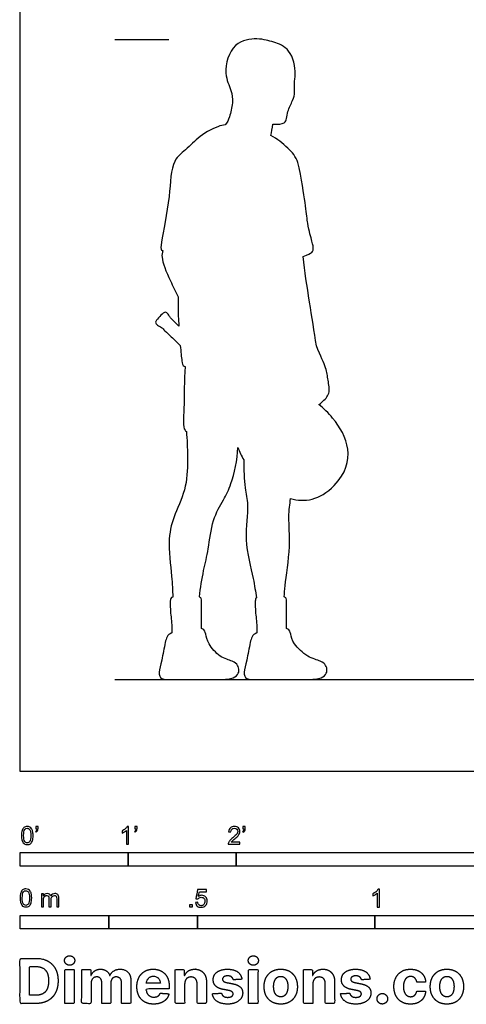
# Model space of a CAD drawing. Units: metres. Extents: x 0 to 5.22, y -0.66 to 4.72.
# Drawn here: x 0 to 1.26, y -0.66 to 2.12 of the extents above; entities that cross this region are included whole.
import ezdxf

# ---------------------------------------------------------------- set-up
doc = ezdxf.new("R2010")
doc.units = ezdxf.units.M
for name, color, linetype, true_color in [('2D$AG-DIAGRAM', 7, 'Continuous', 0xfecc66), ('2D$AG-GUIDES', 7, 'Continuous', 0xcccccc), ('2D$AG-OUTLINE', 7, 'Continuous', 0x8000ff), ('2D$N-SYMB', 7, 'Continuous', 0x800040), ('2D$X-DIMENSIONS.COM', 7, 'Continuous', 0x800080), ('2D$X-VPRT', 6, 'Continuous', 0xff00ff)]:
    doc.layers.add(name, color=color, linetype=linetype, true_color=true_color)

msp = doc.modelspace()

# ---------------------------------------------------------------- linework, layer by layer
at = {"layer": '2D$AG-DIAGRAM'}
msp.add_lwpolyline([(0.2671, 0.2585), (4.9523, 0.2585)], dxfattribs=at)
at = {"layer": '2D$AG-GUIDES'}
msp.add_lwpolyline([(0.2671, 2.0619), (0.4195, 2.0619)], dxfattribs=at)
at = {"layer": '2D$AG-OUTLINE'}
msp.add_open_spline([(0.5779, 1.821), (0.5846, 1.8278), (0.5904, 1.8422), (0.6011, 1.884), (0.5961, 1.9198), (0.5717, 1.9657), (0.5959, 2.057), (0.6664, 2.0657), (0.6934, 2.0599), (0.7164, 2.0541), (0.766, 2.0362), (0.7794, 1.9648), (0.7714, 1.9394), (0.7758, 1.9123), (0.7691, 1.8899), (0.7535, 1.8599), (0.7523, 1.8397), (0.7467, 1.8235), (0.7251, 1.8221), (0.7134, 1.8231), (0.7122, 1.8233), (0.711, 1.8119), (0.7091, 1.8011), (0.707, 1.791), (0.7246, 1.782), (0.756, 1.7567), (0.78, 1.7288), (0.7858, 1.7055), (0.7868, 1.7003), (0.8059, 1.5989), (0.8091, 1.5358), (0.8252, 1.4895), (0.8273, 1.4691), (0.8252, 1.4602), (0.7981, 1.4503), (0.8023, 1.4063), (0.8137, 1.3409), (0.8293, 1.2367), (0.8352, 1.1988), (0.8478, 1.1686), (0.8634, 1.1368), (0.8676, 1.103), (0.8758, 1.063), (0.8566, 1.0452), (0.8451, 1.0352), (0.8423, 1.0331), (0.856, 1.0223), (0.9138, 0.9667), (0.9517, 0.874), (0.8855, 0.8055), (0.8447, 0.7633), (0.8014, 0.7574), (0.7623, 0.7683), (0.7606, 0.7527), (0.755, 0.7142), (0.7643, 0.6356), (0.7458, 0.5243), (0.7453, 0.5022), (0.7446, 0.4914), (0.7459, 0.4911), (0.7494, 0.4896), (0.7526, 0.4864), (0.7507, 0.4417), (0.7514, 0.4026), (0.7526, 0.4022), (0.7587, 0.3994), (0.7638, 0.3886), (0.7671, 0.3613), (0.8119, 0.3194), (0.8505, 0.311), (0.8627, 0.2993), (0.8669, 0.2836), (0.8608, 0.2686), (0.8383, 0.2585), (0.7732, 0.2585), (0.6665, 0.2585), (0.6354, 0.2585), (0.6295, 0.277), (0.6386, 0.3096), (0.6486, 0.3637), (0.6542, 0.3851), (0.6672, 0.3899), (0.6673, 0.3937), (0.6679, 0.4133), (0.6632, 0.4471), (0.6624, 0.4796), (0.6639, 0.4874), (0.6663, 0.4892), (0.6633, 0.5073), (0.6588, 0.5446), (0.6287, 0.652), (0.6464, 0.7498), (0.6321, 0.7977), (0.6306, 0.8512), (0.6308, 0.8774), (0.624, 0.889), (0.6183, 0.9008), (0.6136, 0.9124), (0.6129, 0.8779), (0.5976, 0.8095), (0.5739, 0.7657), (0.54, 0.7077), (0.5323, 0.6263), (0.5164, 0.5664), (0.5088, 0.5161), (0.5055, 0.4913), (0.5065, 0.491), (0.5099, 0.4895), (0.5129, 0.4864), (0.5111, 0.4417), (0.5118, 0.4026), (0.513, 0.4022), (0.5191, 0.3994), (0.5242, 0.3886), (0.5275, 0.3613), (0.5637, 0.3194), (0.6023, 0.311), (0.6145, 0.2993), (0.6187, 0.2836), (0.6126, 0.2686), (0.5901, 0.2585), (0.5335, 0.2585), (0.4269, 0.2585), (0.3957, 0.2585), (0.3899, 0.277), (0.399, 0.3096), (0.409, 0.3637), (0.4146, 0.3851), (0.4276, 0.3899), (0.4277, 0.3937), (0.4283, 0.4133), (0.4236, 0.4471), (0.4227, 0.4832), (0.4249, 0.4898), (0.4311, 0.4908), (0.4297, 0.5105), (0.4283, 0.549), (0.4145, 0.6563), (0.4355, 0.7248), (0.472, 0.8023), (0.4723, 0.8867), (0.4711, 0.9342), (0.4688, 0.9578), (0.4673, 0.9585), (0.4579, 0.9657), (0.4641, 1.0304), (0.4622, 1.101), (0.4656, 1.1401), (0.4646, 1.1405), (0.4584, 1.1435), (0.4562, 1.1515), (0.4532, 1.182), (0.4516, 1.2001), (0.4411, 1.2102), (0.4074, 1.2423), (0.3977, 1.2517), (0.3903, 1.2556), (0.3846, 1.2587), (0.3792, 1.2663), (0.3891, 1.2766), (0.3936, 1.2812), (0.398, 1.2858), (0.408, 1.2961), (0.4157, 1.2909), (0.4191, 1.2854), (0.4232, 1.2781), (0.4311, 1.2705), (0.4476, 1.2543), (0.447, 1.2642), (0.4449, 1.302), (0.4456, 1.3185), (0.4461, 1.337), (0.4383, 1.3516), (0.4173, 1.3932), (0.3965, 1.4464), (0.4009, 1.4609), (0.4021, 1.4672), (0.4009, 1.4672), (0.3959, 1.4686), (0.3985, 1.4979), (0.4248, 1.619), (0.4244, 1.7212), (0.4737, 1.7542), (0.5092, 1.7952), (0.5613, 1.819), (0.5754, 1.821), (0.5779, 1.821)], degree=3, knots=[-6.526819, -6.526819, -6.526819, -6.526819, -6.218779, -5.861741, -5.52017, -5.112145, -4.590724, -4.138548, -3.84206, -3.568066, -3.169301, -2.701471, -2.402252, -2.115391, -1.836406, -1.504665, -1.246588, -1.032682, -0.723326, -0.687499, -0.687499, -0.687499, -0.454093, -0.454093, -0.454093, -0.013448, 0.391837, 0.497714, 0.497714, 0.497714, 0.722916, 0.948119, 1.173321, 1.398524, 1.398524, 1.398524, 2.043271, 2.557306, 2.557306, 2.557306, 2.970653, 3.311849, 3.65934, 3.983178, 4.082287, 4.082287, 4.082287, 4.187751, 4.548089, 4.548089, 4.548089, 4.77042, 4.77042, 4.77042, 5.181559, 5.706384, 6.308248, 6.635254, 6.635254, 6.635254, 6.675437, 6.784184, 6.892932, 6.892932, 6.892932, 6.918305, 7.027052, 7.1358, 7.244547, 7.353295, 7.462043, 7.57079, 7.679538, 7.788286, 7.897033, 8.005781, 8.114528, 8.223276, 8.332024, 8.440771, 8.53136, 8.53136, 8.53136, 8.55806, 8.666808, 8.775555, 8.848312, 8.848312, 8.848312, 9.274523, 9.879247, 10.444209, 10.846914, 11.355017, 11.355017, 11.355017, 11.442939, 11.442939, 11.442939, 12.026301, 12.433364, 12.894243, 13.409805, 13.865532, 14.362709, 14.362709, 14.362709, 14.397318, 14.506065, 14.614813, 14.614813, 14.614813, 14.640186, 14.748933, 14.857681, 14.966428, 15.075176, 15.183924, 15.292671, 15.401419, 15.510167, 15.618914, 15.727662, 15.836409, 15.945157, 16.053905, 16.162652, 16.253241, 16.253241, 16.253241, 16.279941, 16.388689, 16.497436, 16.602502, 16.602502, 16.602502, 17.043716, 17.629999, 18.119471, 18.642926, 19.166943, 19.650318, 19.650318, 19.650318, 19.721027, 20.171096, 20.793403, 20.793403, 20.793403, 20.833876, 21.066362, 21.322284, 21.322284, 21.322284, 21.364995, 21.462916, 21.560837, 21.658759, 21.75668, 21.854601, 21.854601, 21.854601, 21.952523, 22.050444, 22.148366, 22.246287, 22.342387, 22.342387, 22.342387, 22.482043, 22.908978, 22.908978, 22.908978, 23.181393, 23.663887, 23.914811, 23.914811, 23.914811, 23.980719, 24.253916, 24.907628, 25.48315, 25.893185, 26.325538, 26.77379, 26.887711, 26.887711, 26.887711, 26.887711], dxfattribs=at)
at = {"layer": '2D$N-SYMB'}
for points in [[(0, -0.2667), (0, -0.2286), (0.3048, -0.2286), (0.3048, -0.2667)], [(0.3048, -0.2667), (0.3048, -0.2286), (0.6096, -0.2286), (0.6096, -0.2667)], [(0.6096, -0.2667), (0.6096, -0.2286), (1.524, -0.2286), (1.524, -0.2667)], [(0.4786, -0.3823), (0.4786, -0.3754), (0.4855, -0.3754), (0.4855, -0.3823)], [(0, -0.4436), (0, -0.4055), (0.25, -0.4055), (0.25, -0.4436)], [(0.25, -0.4436), (0.25, -0.4055), (0.5, -0.4055), (0.5, -0.4436)], [(0.5, -0.4436), (0.5, -0.4055), (1, -0.4055), (1, -0.4436)], [(1, -0.4436), (1, -0.4055), (2, -0.4055), (2, -0.4436)]]:
    msp.add_lwpolyline(points, close=True, dxfattribs=at)
for points, knots in [([(0.0038, -0.1807), (0.0038, -0.1749), (0.0044, -0.1701), (0.0056, -0.1665), (0.0068, -0.1629), (0.0086, -0.1602), (0.0111, -0.1581), (0.0135, -0.1563), (0.0165, -0.1551), (0.0201, -0.1551), (0.0228, -0.1551), (0.0252, -0.1557), (0.0273, -0.1569), (0.0294, -0.1578), (0.0309, -0.1596), (0.0324, -0.1614), (0.0336, -0.1635), (0.0346, -0.1659), (0.0355, -0.1689), (0.0361, -0.1719), (0.0367, -0.1758), (0.0367, -0.1807), (0.0367, -0.1867), (0.0361, -0.1915), (0.0349, -0.1951), (0.0336, -0.1987), (0.0318, -0.2014), (0.0294, -0.2036), (0.027, -0.2054), (0.024, -0.206), (0.0201, -0.206), (0.0153, -0.206), (0.0117, -0.2048), (0.009, -0.2011), (0.0056, -0.1969), (0.0038, -0.1903), (0.0038, -0.1807)], [0, 0, 0, 0, 1, 1, 1, 2, 2, 2, 3, 3, 3, 4, 4, 4, 5, 5, 5, 6, 6, 6, 7, 7, 7, 8, 8, 8, 9, 9, 9, 10, 10, 10, 11, 11, 11, 12, 12, 12, 12]), ([(0.0102, -0.1807), (0.0102, -0.1891), (0.0111, -0.1945), (0.0132, -0.1972), (0.015, -0.1999), (0.0174, -0.2014), (0.0201, -0.2014), (0.0231, -0.2014), (0.0255, -0.1999), (0.0273, -0.1972), (0.0291, -0.1945), (0.0303, -0.1891), (0.0303, -0.1807), (0.0303, -0.1725), (0.0291, -0.1671), (0.0273, -0.1644), (0.0255, -0.1617), (0.0231, -0.1602), (0.0201, -0.1602), (0.0174, -0.1602), (0.015, -0.1614), (0.0135, -0.1638), (0.0114, -0.1668), (0.0102, -0.1725), (0.0102, -0.1807)], [0, 0, 0, 0, 1, 1, 1, 2, 2, 2, 3, 3, 3, 4, 4, 4, 5, 5, 5, 6, 6, 6, 7, 7, 7, 8, 8, 8, 8]), ([(0.0442, -0.162), (0.0442, -0.1596), (0.0442, -0.1572), (0.0442, -0.1548), (0.0464, -0.1548), (0.0486, -0.1548), (0.0508, -0.1548), (0.0508, -0.1567), (0.0508, -0.1586), (0.0508, -0.1605), (0.0508, -0.1635), (0.0505, -0.1659), (0.0496, -0.1671), (0.0487, -0.1689), (0.0472, -0.1704), (0.0451, -0.1713), (0.0446, -0.1705), (0.0441, -0.1697), (0.0436, -0.1689), (0.0448, -0.1683), (0.0457, -0.1677), (0.0463, -0.1665), (0.0469, -0.1653), (0.0472, -0.1638), (0.0472, -0.162), (0.0462, -0.162), (0.0452, -0.162), (0.0442, -0.162)], [0, 0, 0, 0, 1, 1, 1, 2, 2, 2, 3, 3, 3, 4, 4, 4, 5, 5, 5, 6, 6, 6, 7, 7, 7, 8, 8, 8, 9, 9, 9, 9]), ([(0.306, -0.2054), (0.304, -0.2054), (0.302, -0.2054), (0.3, -0.2054), (0.3, -0.1923), (0.3, -0.1793), (0.3, -0.1662), (0.2985, -0.1677), (0.2964, -0.1692), (0.294, -0.1704), (0.2915, -0.1719), (0.2894, -0.1731), (0.2876, -0.1737), (0.2876, -0.1717), (0.2876, -0.1697), (0.2876, -0.1677), (0.2909, -0.1662), (0.294, -0.1641), (0.2967, -0.162), (0.2991, -0.1596), (0.3009, -0.1575), (0.3021, -0.1551), (0.3034, -0.1551), (0.3047, -0.1551), (0.306, -0.1551), (0.306, -0.1718), (0.306, -0.1886), (0.306, -0.2054)], [0, 0, 0, 0, 1, 1, 1, 2, 2, 2, 3, 3, 3, 4, 4, 4, 5, 5, 5, 6, 6, 6, 7, 7, 7, 8, 8, 8, 9, 9, 9, 9]), ([(0.3232, -0.162), (0.3232, -0.1596), (0.3232, -0.1572), (0.3232, -0.1548), (0.3254, -0.1548), (0.3276, -0.1548), (0.3298, -0.1548), (0.3298, -0.1567), (0.3298, -0.1586), (0.3298, -0.1605), (0.3298, -0.1635), (0.3295, -0.1659), (0.3286, -0.1671), (0.3277, -0.1689), (0.3262, -0.1704), (0.3241, -0.1713), (0.3236, -0.1705), (0.3231, -0.1697), (0.3226, -0.1689), (0.3238, -0.1683), (0.3247, -0.1677), (0.3253, -0.1665), (0.3259, -0.1653), (0.3262, -0.1638), (0.3262, -0.162), (0.3252, -0.162), (0.3242, -0.162), (0.3232, -0.162)], [0, 0, 0, 0, 1, 1, 1, 2, 2, 2, 3, 3, 3, 4, 4, 4, 5, 5, 5, 6, 6, 6, 7, 7, 7, 8, 8, 8, 9, 9, 9, 9]), ([(0.6198, -0.1996), (0.6198, -0.2015), (0.6198, -0.2035), (0.6198, -0.2054), (0.6089, -0.2054), (0.598, -0.2054), (0.587, -0.2054), (0.5867, -0.2042), (0.587, -0.2027), (0.5876, -0.2011), (0.5885, -0.199), (0.5897, -0.1966), (0.5915, -0.1945), (0.5936, -0.1924), (0.596, -0.19), (0.5997, -0.187), (0.6051, -0.1825), (0.6087, -0.1789), (0.6108, -0.1764), (0.6126, -0.1737), (0.6135, -0.1713), (0.6135, -0.1689), (0.6135, -0.1665), (0.6126, -0.1644), (0.6111, -0.1629), (0.6093, -0.1611), (0.6069, -0.1602), (0.6042, -0.1602), (0.6012, -0.1602), (0.5988, -0.1611), (0.5969, -0.1629), (0.5951, -0.1647), (0.5942, -0.1671), (0.5942, -0.1704), (0.5921, -0.1702), (0.59, -0.17), (0.5879, -0.1698), (0.5885, -0.165), (0.59, -0.1614), (0.593, -0.159), (0.5957, -0.1566), (0.5997, -0.1551), (0.6042, -0.1551), (0.609, -0.1551), (0.6129, -0.1566), (0.6156, -0.1593), (0.6186, -0.162), (0.6198, -0.1653), (0.6198, -0.1692), (0.6198, -0.171), (0.6195, -0.1731), (0.6186, -0.1749), (0.6177, -0.1771), (0.6165, -0.1789), (0.6147, -0.1813), (0.6126, -0.1834), (0.6096, -0.1861), (0.6051, -0.19), (0.6015, -0.193), (0.5991, -0.1951), (0.5982, -0.1963), (0.5969, -0.1972), (0.596, -0.1984), (0.5954, -0.1996), (0.6036, -0.1996), (0.6117, -0.1996), (0.6198, -0.1996)], [0, 0, 0, 0, 1, 1, 1, 2, 2, 2, 3, 3, 3, 4, 4, 4, 5, 5, 5, 6, 6, 6, 7, 7, 7, 8, 8, 8, 9, 9, 9, 10, 10, 10, 11, 11, 11, 12, 12, 12, 13, 13, 13, 14, 14, 14, 15, 15, 15, 16, 16, 16, 17, 17, 17, 18, 18, 18, 19, 19, 19, 20, 20, 20, 21, 21, 21, 22, 22, 22, 22]), ([(0.628, -0.162), (0.628, -0.1596), (0.628, -0.1572), (0.628, -0.1548), (0.6302, -0.1548), (0.6324, -0.1548), (0.6346, -0.1548), (0.6346, -0.1567), (0.6346, -0.1586), (0.6346, -0.1605), (0.6346, -0.1635), (0.6343, -0.1659), (0.6334, -0.1671), (0.6325, -0.1689), (0.631, -0.1704), (0.6289, -0.1713), (0.6284, -0.1705), (0.6279, -0.1697), (0.6274, -0.1689), (0.6286, -0.1683), (0.6295, -0.1677), (0.6301, -0.1665), (0.6307, -0.1653), (0.631, -0.1638), (0.631, -0.162), (0.63, -0.162), (0.629, -0.162), (0.628, -0.162)], [0, 0, 0, 0, 1, 1, 1, 2, 2, 2, 3, 3, 3, 4, 4, 4, 5, 5, 5, 6, 6, 6, 7, 7, 7, 8, 8, 8, 9, 9, 9, 9]), ([(0, -0.3565), (0, -0.3508), (0.0006, -0.3459), (0.0018, -0.3423), (0.003, -0.3387), (0.0048, -0.336), (0.0072, -0.3339), (0.0096, -0.3321), (0.0127, -0.3309), (0.0163, -0.3309), (0.019, -0.3309), (0.0214, -0.3315), (0.0235, -0.3327), (0.0256, -0.3336), (0.0271, -0.3354), (0.0286, -0.3372), (0.0298, -0.3393), (0.0307, -0.3417), (0.0316, -0.3447), (0.0322, -0.3478), (0.0328, -0.3517), (0.0328, -0.3565), (0.0328, -0.3625), (0.0322, -0.3673), (0.031, -0.3709), (0.0298, -0.3746), (0.028, -0.3773), (0.0256, -0.3794), (0.0232, -0.3812), (0.0202, -0.3818), (0.0163, -0.3818), (0.0114, -0.3818), (0.0078, -0.3806), (0.0051, -0.377), (0.0018, -0.3728), (0, -0.3661), (0, -0.3565)], [0, 0, 0, 0, 1, 1, 1, 2, 2, 2, 3, 3, 3, 4, 4, 4, 5, 5, 5, 6, 6, 6, 7, 7, 7, 8, 8, 8, 9, 9, 9, 10, 10, 10, 11, 11, 11, 12, 12, 12, 12]), ([(1.013, -0.3823), (1.0109, -0.3823), (1.0089, -0.3823), (1.0069, -0.3823), (1.0069, -0.3692), (1.0069, -0.3562), (1.0069, -0.3431), (1.0054, -0.3446), (1.0033, -0.3461), (1.0009, -0.3473), (0.9985, -0.3488), (0.9964, -0.3501), (0.9946, -0.3507), (0.9946, -0.3486), (0.9946, -0.3466), (0.9946, -0.3446), (0.9979, -0.3431), (1.0009, -0.341), (1.0036, -0.3389), (1.006, -0.3365), (1.0078, -0.3344), (1.009, -0.332), (1.0103, -0.332), (1.0116, -0.332), (1.013, -0.332), (1.013, -0.3487), (1.013, -0.3655), (1.013, -0.3823)], [0, 0, 0, 0, 1, 1, 1, 2, 2, 2, 3, 3, 3, 4, 4, 4, 5, 5, 5, 6, 6, 6, 7, 7, 7, 8, 8, 8, 9, 9, 9, 9]), ([(0.0063, -0.3565), (0.0063, -0.3649), (0.0072, -0.3703), (0.0093, -0.3731), (0.0111, -0.3758), (0.0136, -0.3773), (0.0163, -0.3773), (0.0193, -0.3773), (0.0217, -0.3758), (0.0235, -0.3731), (0.0253, -0.3703), (0.0265, -0.3649), (0.0265, -0.3565), (0.0265, -0.3484), (0.0253, -0.3429), (0.0235, -0.3402), (0.0217, -0.3375), (0.0193, -0.336), (0.0163, -0.336), (0.0136, -0.336), (0.0111, -0.3372), (0.0096, -0.3396), (0.0075, -0.3426), (0.0063, -0.3484), (0.0063, -0.3565)], [0, 0, 0, 0, 1, 1, 1, 2, 2, 2, 3, 3, 3, 4, 4, 4, 5, 5, 5, 6, 6, 6, 7, 7, 7, 8, 8, 8, 8]), ([(0.0602, -0.3812), (0.0602, -0.3691), (0.0602, -0.3571), (0.0602, -0.345), (0.062, -0.345), (0.0639, -0.345), (0.0657, -0.345), (0.0657, -0.3468), (0.0657, -0.3485), (0.0657, -0.3502), (0.0669, -0.3484), (0.0684, -0.3469), (0.0702, -0.3459), (0.072, -0.3447), (0.0741, -0.3441), (0.0765, -0.3441), (0.0792, -0.3441), (0.0816, -0.3447), (0.0831, -0.3459), (0.0849, -0.3472), (0.0861, -0.3487), (0.0867, -0.3505), (0.0898, -0.3462), (0.0934, -0.3441), (0.0982, -0.3441), (0.1018, -0.3441), (0.1045, -0.3453), (0.1063, -0.3472), (0.1084, -0.3493), (0.1093, -0.3523), (0.1093, -0.3565), (0.1093, -0.3647), (0.1093, -0.373), (0.1093, -0.3812), (0.1073, -0.3812), (0.1053, -0.3812), (0.1033, -0.3812), (0.1033, -0.3737), (0.1033, -0.3661), (0.1033, -0.3586), (0.1033, -0.3559), (0.103, -0.3544), (0.1027, -0.3532), (0.1021, -0.352), (0.1015, -0.3511), (0.1003, -0.3505), (0.0994, -0.3499), (0.0982, -0.3496), (0.0967, -0.3496), (0.0943, -0.3496), (0.0922, -0.3505), (0.0904, -0.352), (0.0886, -0.3538), (0.088, -0.3565), (0.088, -0.3601), (0.088, -0.3671), (0.088, -0.3742), (0.088, -0.3812), (0.0858, -0.3812), (0.0837, -0.3812), (0.0816, -0.3812), (0.0816, -0.3734), (0.0816, -0.3655), (0.0816, -0.3577), (0.0816, -0.355), (0.0813, -0.3529), (0.0801, -0.3517), (0.0792, -0.3502), (0.0774, -0.3496), (0.0753, -0.3496), (0.0735, -0.3496), (0.072, -0.3499), (0.0705, -0.3511), (0.069, -0.352), (0.0681, -0.3532), (0.0672, -0.355), (0.0666, -0.3568), (0.0663, -0.3592), (0.0663, -0.3625), (0.0663, -0.3687), (0.0663, -0.375), (0.0663, -0.3812), (0.0643, -0.3812), (0.0622, -0.3812), (0.0602, -0.3812)], [0, 0, 0, 0, 1, 1, 1, 2, 2, 2, 3, 3, 3, 4, 4, 4, 5, 5, 5, 6, 6, 6, 7, 7, 7, 8, 8, 8, 9, 9, 9, 10, 10, 10, 11, 11, 11, 12, 12, 12, 13, 13, 13, 14, 14, 14, 15, 15, 15, 16, 16, 16, 17, 17, 17, 18, 18, 18, 19, 19, 19, 20, 20, 20, 21, 21, 21, 22, 22, 22, 23, 23, 23, 24, 24, 24, 25, 25, 25, 26, 26, 26, 27, 27, 27, 28, 28, 28, 28]), ([(0.4946, -0.3693), (0.4967, -0.3691), (0.4988, -0.3689), (0.5009, -0.3687), (0.5015, -0.372), (0.5024, -0.3741), (0.5042, -0.376), (0.506, -0.3775), (0.5081, -0.3784), (0.5105, -0.3784), (0.5136, -0.3784), (0.516, -0.3772), (0.5181, -0.3748), (0.5202, -0.3726), (0.5211, -0.3696), (0.5211, -0.366), (0.5211, -0.3624), (0.5202, -0.3597), (0.5184, -0.3576), (0.5163, -0.3558), (0.5136, -0.3546), (0.5105, -0.3546), (0.5084, -0.3546), (0.5066, -0.3552), (0.5051, -0.3561), (0.5036, -0.357), (0.5024, -0.3582), (0.5015, -0.3594), (0.4995, -0.3592), (0.4975, -0.359), (0.4955, -0.3588), (0.4971, -0.3502), (0.4987, -0.3415), (0.5003, -0.3329), (0.5086, -0.3329), (0.517, -0.3329), (0.5253, -0.3329), (0.5253, -0.3349), (0.5253, -0.3369), (0.5253, -0.3389), (0.5187, -0.3389), (0.512, -0.3389), (0.5054, -0.3389), (0.5045, -0.3434), (0.5036, -0.3479), (0.5027, -0.3525), (0.5057, -0.3504), (0.5087, -0.3491), (0.512, -0.3491), (0.5166, -0.3491), (0.5202, -0.3507), (0.5232, -0.3537), (0.5262, -0.3567), (0.5277, -0.3606), (0.5277, -0.3654), (0.5277, -0.3699), (0.5265, -0.3738), (0.5238, -0.3772), (0.5205, -0.3814), (0.5163, -0.3829), (0.5105, -0.3829), (0.506, -0.3829), (0.5024, -0.382), (0.4994, -0.3796), (0.4967, -0.3769), (0.4949, -0.3735), (0.4946, -0.3693)], [0, 0, 0, 0, 1, 1, 1, 2, 2, 2, 3, 3, 3, 4, 4, 4, 5, 5, 5, 6, 6, 6, 7, 7, 7, 8, 8, 8, 9, 9, 9, 10, 10, 10, 11, 11, 11, 12, 12, 12, 13, 13, 13, 14, 14, 14, 15, 15, 15, 16, 16, 16, 17, 17, 17, 18, 18, 18, 19, 19, 19, 20, 20, 20, 21, 21, 21, 22, 22, 22, 22])]:
    msp.add_open_spline(points, degree=3, knots=knots, dxfattribs=at)
at = {"layer": '2D$X-DIMENSIONS.COM'}
for points, degree, knots in [([(0.045, -0.6537), (0.0644, -0.6537), (0.0783, -0.646), (0.0922, -0.6384), (0.0997, -0.6241), (0.1072, -0.6099), (0.1072, -0.59), (0.1072, -0.5703), (0.0997, -0.5561), (0.0922, -0.5419), (0.0784, -0.5343), (0.0646, -0.5267), (0.0454, -0.5267), (0.0227, -0.5267), (0, -0.5267), (0, -0.5902), (0, -0.6537), (0.0225, -0.6537), (0.045, -0.6537)], 2, [-15, -15, -15, -14, -14, -13, -13, -12, -12, -11, -11, -10, -10, -9, -9, -8, -8, -7, -7, -6, -6, -6]), ([(0.1398, -0.5461), (0.1457, -0.5461), (0.1499, -0.5422), (0.1541, -0.5383), (0.1541, -0.5327), (0.1541, -0.5273), (0.1499, -0.5233), (0.1457, -0.5194), (0.1398, -0.5194), (0.1339, -0.5194), (0.1297, -0.5233), (0.1255, -0.5273), (0.1255, -0.5327), (0.1255, -0.5383), (0.1297, -0.5422), (0.1339, -0.5461), (0.1398, -0.5461)], 2, [-8, -8, -8, -7, -7, -6, -6, -5, -5, -4, -4, -3, -3, -2, -2, -1, -1, 0, 0, 0]), ([(0.6576, -0.5461), (0.6635, -0.5461), (0.6677, -0.5422), (0.6719, -0.5383), (0.6719, -0.5327), (0.6719, -0.5273), (0.6677, -0.5233), (0.6635, -0.5194), (0.6576, -0.5194), (0.6517, -0.5194), (0.6475, -0.5233), (0.6433, -0.5273), (0.6433, -0.5327), (0.6433, -0.5383), (0.6475, -0.5422), (0.6517, -0.5461), (0.6576, -0.5461)], 2, [-8, -8, -8, -7, -7, -6, -6, -5, -5, -4, -4, -3, -3, -2, -2, -1, -1, 0, 0, 0]), ([(0.0439, -0.6307), (0.0558, -0.6307), (0.064, -0.6264), (0.0721, -0.6222), (0.0762, -0.6132), (0.0804, -0.6042), (0.0804, -0.59), (0.0804, -0.576), (0.0762, -0.567), (0.0721, -0.5581), (0.064, -0.5539), (0.0559, -0.5497), (0.044, -0.5497), (0.0354, -0.5497), (0.0269, -0.5497), (0.0269, -0.5902), (0.0269, -0.6307), (0.0354, -0.6307), (0.0439, -0.6307)], 2, [-7.813477, -7.813477, -7.813477, -6.813477, -6.813477, -5.813477, -5.813477, -4.813477, -4.813477, -3.813477, -3.813477, -2.813477, -2.813477, -1.813477, -1.813477, -1.543945, -1.543945, -0.268555, -0.268555, 0, 0, 0]), ([(0.1265, -0.6537), (0.1397, -0.6537), (0.1529, -0.6537), (0.1529, -0.606), (0.1529, -0.5584), (0.1397, -0.5584), (0.1265, -0.5584), (0.1265, -0.606), (0.1265, -0.6537)], 2, [-4, -4, -4, -3, -3, -2, -2, -1, -1, 0, 0, 0]), ([(0.2003, -0.5752), (0.1997, -0.5752), (0.1992, -0.5752), (0.1992, -0.5668), (0.1992, -0.5584), (0.1866, -0.5584), (0.174, -0.5584), (0.174, -0.606), (0.174, -0.6537), (0.1872, -0.6537), (0.2004, -0.6537), (0.2004, -0.6251), (0.2004, -0.5965), (0.2004, -0.5912), (0.2025, -0.5873), (0.2045, -0.5833), (0.208, -0.5811), (0.2115, -0.5789), (0.2159, -0.5789), (0.2224, -0.5789), (0.2264, -0.5831), (0.2304, -0.5872), (0.2304, -0.5943), (0.2304, -0.624), (0.2304, -0.6537), (0.2432, -0.6537), (0.256, -0.6537), (0.256, -0.6246), (0.256, -0.5955), (0.256, -0.5881), (0.2601, -0.5835), (0.2641, -0.5789), (0.2713, -0.5789), (0.2776, -0.5789), (0.2818, -0.5829), (0.2861, -0.5869), (0.2861, -0.5948), (0.2861, -0.6242), (0.2861, -0.6537), (0.2992, -0.6537), (0.3124, -0.6537), (0.3124, -0.6216), (0.3124, -0.5896), (0.3124, -0.5741), (0.3041, -0.5656), (0.2957, -0.5572), (0.2824, -0.5572), (0.2719, -0.5572), (0.2643, -0.5621), (0.2566, -0.567), (0.2537, -0.5752), (0.2532, -0.5752), (0.2527, -0.5752), (0.2504, -0.5669), (0.2435, -0.562), (0.2366, -0.5572), (0.2268, -0.5572), (0.2172, -0.5572), (0.2102, -0.562), (0.2033, -0.5668), (0.2003, -0.5752)], 2, [0, 0, 0, 0.017578, 0.017578, 0.282227, 0.282227, 0.678711, 0.678711, 2.178711, 2.178711, 2.594727, 2.594727, 3.495117, 3.495117, 4.495117, 4.495117, 5.495117, 5.495117, 6.495117, 6.495117, 7.495117, 7.495117, 8.495117, 8.495117, 9.495117, 9.495117, 10.495117, 10.495117, 11.495117, 11.495117, 12.495117, 12.495117, 13.495117, 13.495117, 14.495117, 14.495117, 15.495117, 15.495117, 16.495117, 16.495117, 17.495117, 17.495117, 18.495117, 18.495117, 19.495117, 19.495117, 20.495117, 20.495117, 21.495117, 21.495117, 22.495117, 22.495117, 23.495117, 23.495117, 24.495117, 24.495117, 25.495117, 25.495117, 26.495117, 26.495117, 27.495117, 27.495117, 27.495117]), ([(0.3767, -0.6555), (0.3884, -0.6555), (0.3975, -0.6519), (0.4065, -0.6483), (0.4122, -0.6417), (0.418, -0.6352), (0.4198, -0.6264), (0.4076, -0.6256), (0.3954, -0.6248), (0.394, -0.6284), (0.3914, -0.6308), (0.3888, -0.6333), (0.3852, -0.6346), (0.3815, -0.6358), (0.3771, -0.6358), (0.3705, -0.6358), (0.3656, -0.633), (0.3608, -0.6302), (0.3581, -0.6251), (0.3555, -0.6199), (0.3555, -0.6128), (0.3879, -0.6128), (0.4204, -0.6128), (0.4204, -0.6092), (0.4204, -0.6055), (0.4204, -0.5934), (0.417, -0.5843), (0.4136, -0.5752), (0.4074, -0.5692), (0.4013, -0.5632), (0.3932, -0.5602), (0.385, -0.5572), (0.3756, -0.5572), (0.3616, -0.5572), (0.3512, -0.5634), (0.3408, -0.5696), (0.3351, -0.5807), (0.3294, -0.5918), (0.3294, -0.6065), (0.3294, -0.6215), (0.3351, -0.6325), (0.3408, -0.6436), (0.3514, -0.6495), (0.362, -0.6555), (0.3767, -0.6555)], 2, [-3, -3, -3, -1.999602, -1.999602, -0.999203, -0.999203, 0.001195, 0.001195, 1.001594, 1.001594, 2.001992, 2.001992, 3.00239, 3.00239, 4.002789, 4.002789, 5.003187, 5.003187, 6.003586, 6.003586, 7.003984, 7.003984, 7.810461, 7.810461, 8.810461, 8.810461, 9.810461, 9.810461, 10.810461, 10.810461, 11.810461, 11.810461, 12.810461, 12.810461, 13.810461, 13.810461, 14.810461, 14.810461, 15.810461, 15.810461, 16.810461, 16.810461, 17.810461, 17.810461, 18.810461, 18.810461, 18.810461]), ([(0.3556, -0.5967), (0.3689, -0.5967), (0.3823, -0.5967), (0.3956, -0.5967), (0.3954, -0.5956), (0.395, -0.5932), (0.3939, -0.5892), (0.3923, -0.5858), (0.3905, -0.5833), (0.3886, -0.5812), (0.3856, -0.579), (0.3813, -0.5774), (0.3769, -0.5768), (0.3728, -0.5771), (0.3694, -0.5778), (0.3664, -0.5791), (0.3639, -0.5808), (0.3608, -0.5837), (0.3583, -0.5877), (0.3565, -0.5925), (0.3559, -0.5952), (0.3556, -0.5967)], 3, [3.537974, 3.537974, 3.537974, 3.537974, 3.871399, 3.871399, 3.871399, 3.936638, 4.007174, 4.106873, 4.150328, 4.195172, 4.28414, 4.383634, 4.49492, 4.585472, 4.661678, 4.72997, 4.79585, 4.860411, 4.993083, 5.070262, 5.154608, 5.154608, 5.154608, 5.154608]), ([(0.464, -0.5986), (0.4641, -0.5925), (0.4664, -0.5881), (0.4686, -0.5837), (0.4727, -0.5814), (0.4767, -0.5791), (0.4821, -0.5791), (0.49, -0.5791), (0.4945, -0.5841), (0.4991, -0.589), (0.499, -0.5977), (0.499, -0.6257), (0.499, -0.6537), (0.5122, -0.6537), (0.5254, -0.6537), (0.5254, -0.6233), (0.5254, -0.593), (0.5254, -0.5819), (0.5213, -0.5739), (0.5172, -0.5659), (0.5099, -0.5615), (0.5025, -0.5572), (0.4926, -0.5572), (0.482, -0.5572), (0.4745, -0.562), (0.4671, -0.5669), (0.4639, -0.5752), (0.4634, -0.5752), (0.4628, -0.5752), (0.4628, -0.5668), (0.4628, -0.5584), (0.4502, -0.5584), (0.4376, -0.5584), (0.4376, -0.606), (0.4376, -0.6537), (0.4508, -0.6537), (0.464, -0.6537), (0.464, -0.6261), (0.464, -0.5986)], 2, [-32, -32, -32, -31, -31, -30, -30, -29, -29, -28, -28, -27, -27, -26, -26, -25, -25, -24, -24, -23, -23, -22, -22, -21, -21, -20, -20, -19, -19, -18, -18, -17, -17, -16, -16, -15, -15, -14, -14, -13, -13, -13]), ([(0.6255, -0.5856), (0.6237, -0.5724), (0.6133, -0.5648), (0.6029, -0.5572), (0.5849, -0.5572), (0.5727, -0.5572), (0.5636, -0.5608), (0.5545, -0.5644), (0.5495, -0.571), (0.5445, -0.5776), (0.5445, -0.5868), (0.5445, -0.5975), (0.5513, -0.6044), (0.5581, -0.6112), (0.5721, -0.614), (0.5803, -0.6157), (0.5886, -0.6173), (0.5948, -0.6186), (0.5977, -0.6209), (0.6007, -0.6232), (0.6008, -0.6268), (0.6007, -0.6311), (0.5965, -0.6338), (0.5922, -0.6365), (0.5853, -0.6365), (0.5782, -0.6365), (0.5737, -0.6335), (0.5691, -0.6305), (0.568, -0.6247), (0.555, -0.6254), (0.542, -0.6261), (0.5439, -0.6397), (0.5551, -0.6476), (0.5663, -0.6555), (0.5852, -0.6555), (0.5976, -0.6555), (0.6071, -0.6516), (0.6166, -0.6476), (0.6221, -0.6406), (0.6276, -0.6335), (0.6276, -0.6241), (0.6276, -0.6138), (0.6208, -0.6075), (0.614, -0.6012), (0.6001, -0.5983), (0.5915, -0.5966), (0.5828, -0.5949), (0.5762, -0.5934), (0.5735, -0.5911), (0.5708, -0.5887), (0.5708, -0.5853), (0.5708, -0.581), (0.575, -0.5785), (0.5792, -0.5759), (0.5853, -0.5759), (0.5899, -0.5759), (0.5932, -0.5774), (0.5966, -0.5789), (0.5986, -0.5814), (0.6006, -0.584), (0.6013, -0.5871), (0.6134, -0.5863), (0.6255, -0.5856)], 2, [-45, -45, -45, -44, -44, -43, -43, -42, -42, -41, -41, -40, -40, -39, -39, -38, -38, -37, -37, -36, -36, -35, -35, -34, -34, -33, -33, -32, -32, -31, -31, -30, -30, -29, -29, -28, -28, -27, -27, -26, -26, -25, -25, -24, -24, -23, -23, -22, -22, -21, -21, -20, -20, -19, -19, -18, -18, -17, -17, -16, -16, -15, -15, -14, -14, -14]), ([(0.6443, -0.6537), (0.6575, -0.6537), (0.6707, -0.6537), (0.6707, -0.606), (0.6707, -0.5584), (0.6575, -0.5584), (0.6443, -0.5584), (0.6443, -0.606), (0.6443, -0.6537)], 2, [-4, -4, -4, -3, -3, -2, -2, -1, -1, 0, 0, 0]), ([(0.7348, -0.6555), (0.7493, -0.6555), (0.7598, -0.6494), (0.7703, -0.6432), (0.776, -0.6321), (0.7817, -0.621), (0.7817, -0.6064), (0.7817, -0.5916), (0.776, -0.5806), (0.7703, -0.5695), (0.7598, -0.5633), (0.7493, -0.5572), (0.7348, -0.5572), (0.7204, -0.5572), (0.7099, -0.5633), (0.6994, -0.5695), (0.6937, -0.5806), (0.688, -0.5916), (0.688, -0.6064), (0.688, -0.621), (0.6937, -0.6321), (0.6994, -0.6432), (0.7099, -0.6494), (0.7204, -0.6555), (0.7348, -0.6555)], 2, [-12, -12, -12, -11, -11, -10, -10, -9, -9, -8, -8, -7, -7, -6, -6, -5, -5, -4, -4, -3, -3, -2, -2, -1, -1, 0, 0, 0]), ([(0.735, -0.6351), (0.7415, -0.6351), (0.7459, -0.6313), (0.7503, -0.6276), (0.7526, -0.621), (0.7549, -0.6145), (0.7549, -0.6062), (0.7549, -0.5979), (0.7526, -0.5914), (0.7503, -0.5849), (0.7459, -0.5811), (0.7415, -0.5773), (0.735, -0.5773), (0.7283, -0.5773), (0.7238, -0.5811), (0.7193, -0.5849), (0.7171, -0.5914), (0.7148, -0.5979), (0.7148, -0.6062), (0.7148, -0.6145), (0.7171, -0.621), (0.7193, -0.6276), (0.7238, -0.6313), (0.7283, -0.6351), (0.735, -0.6351)], 2, [0, 0, 0, 1, 1, 2, 2, 3, 3, 4, 4, 5, 5, 6, 6, 7, 7, 8, 8, 9, 9, 10, 10, 11, 11, 12, 12, 12]), ([(0.8254, -0.5986), (0.8254, -0.5925), (0.8277, -0.5881), (0.83, -0.5837), (0.834, -0.5814), (0.8381, -0.5791), (0.8434, -0.5791), (0.8514, -0.5791), (0.8559, -0.5841), (0.8604, -0.589), (0.8604, -0.5977), (0.8604, -0.6257), (0.8604, -0.6537), (0.8736, -0.6537), (0.8868, -0.6537), (0.8868, -0.6233), (0.8868, -0.593), (0.8868, -0.5819), (0.8827, -0.5739), (0.8786, -0.5659), (0.8712, -0.5615), (0.8638, -0.5572), (0.8539, -0.5572), (0.8433, -0.5572), (0.8359, -0.562), (0.8284, -0.5669), (0.8253, -0.5752), (0.8247, -0.5752), (0.8241, -0.5752), (0.8241, -0.5668), (0.8241, -0.5584), (0.8115, -0.5584), (0.799, -0.5584), (0.799, -0.606), (0.799, -0.6537), (0.8122, -0.6537), (0.8254, -0.6537), (0.8254, -0.6261), (0.8254, -0.5986)], 2, [-32, -32, -32, -31, -31, -30, -30, -29, -29, -28, -28, -27, -27, -26, -26, -25, -25, -24, -24, -23, -23, -22, -22, -21, -21, -20, -20, -19, -19, -18, -18, -17, -17, -16, -16, -15, -15, -14, -14, -13, -13, -13]), ([(0.9868, -0.5856), (0.9851, -0.5724), (0.9747, -0.5648), (0.9643, -0.5572), (0.9462, -0.5572), (0.934, -0.5572), (0.9249, -0.5608), (0.9159, -0.5644), (0.9109, -0.571), (0.9059, -0.5776), (0.9059, -0.5868), (0.9059, -0.5975), (0.9127, -0.6044), (0.9194, -0.6112), (0.9334, -0.614), (0.9416, -0.6157), (0.9499, -0.6173), (0.9561, -0.6186), (0.9591, -0.6209), (0.962, -0.6232), (0.9621, -0.6268), (0.962, -0.6311), (0.9578, -0.6338), (0.9536, -0.6365), (0.9466, -0.6365), (0.9395, -0.6365), (0.935, -0.6335), (0.9305, -0.6305), (0.9293, -0.6247), (0.9163, -0.6254), (0.9033, -0.6261), (0.9052, -0.6397), (0.9164, -0.6476), (0.9276, -0.6555), (0.9465, -0.6555), (0.9589, -0.6555), (0.9685, -0.6516), (0.978, -0.6476), (0.9835, -0.6406), (0.989, -0.6335), (0.989, -0.6241), (0.989, -0.6138), (0.9821, -0.6075), (0.9753, -0.6012), (0.9614, -0.5983), (0.9528, -0.5966), (0.9442, -0.5949), (0.9376, -0.5934), (0.9348, -0.5911), (0.9321, -0.5887), (0.9321, -0.5853), (0.9321, -0.581), (0.9363, -0.5785), (0.9405, -0.5759), (0.9467, -0.5759), (0.9513, -0.5759), (0.9546, -0.5774), (0.9579, -0.5789), (0.9599, -0.5814), (0.962, -0.584), (0.9626, -0.5871), (0.9747, -0.5863), (0.9868, -0.5856)], 2, [-45, -45, -45, -44, -44, -43, -43, -42, -42, -41, -41, -40, -40, -39, -39, -38, -38, -37, -37, -36, -36, -35, -35, -34, -34, -33, -33, -32, -32, -31, -31, -30, -30, -29, -29, -28, -28, -27, -27, -26, -26, -25, -25, -24, -24, -23, -23, -22, -22, -21, -21, -20, -20, -19, -19, -18, -18, -17, -17, -16, -16, -15, -15, -14, -14, -14]), ([(1.1006, -0.6555), (1.1134, -0.6555), (1.1227, -0.6509), (1.132, -0.6462), (1.1373, -0.6379), (1.1426, -0.6297), (1.1432, -0.6187), (1.1307, -0.6187), (1.1183, -0.6187), (1.1175, -0.6238), (1.1151, -0.6273), (1.1127, -0.6309), (1.1091, -0.6328), (1.1055, -0.6346), (1.101, -0.6346), (1.0948, -0.6346), (1.0902, -0.6313), (1.0856, -0.6279), (1.0831, -0.6215), (1.0806, -0.6152), (1.0806, -0.606), (1.0806, -0.597), (1.0832, -0.5907), (1.0857, -0.5844), (1.0903, -0.5811), (1.0948, -0.5778), (1.101, -0.5778), (1.1082, -0.5778), (1.1127, -0.5821), (1.1172, -0.5865), (1.1183, -0.5936), (1.1307, -0.5936), (1.1432, -0.5936), (1.1426, -0.5826), (1.1372, -0.5744), (1.1317, -0.5662), (1.1224, -0.5617), (1.113, -0.5572), (1.1005, -0.5572), (1.0861, -0.5572), (1.0756, -0.5634), (1.0651, -0.5696), (1.0594, -0.5807), (1.0538, -0.5918), (1.0538, -0.6064), (1.0538, -0.6209), (1.0594, -0.632), (1.065, -0.6431), (1.0755, -0.6493), (1.086, -0.6555), (1.1006, -0.6555)], 2, [-28, -28, -28, -27, -27, -26, -26, -25, -25, -24, -24, -23, -23, -22, -22, -21, -21, -20, -20, -19, -19, -18, -18, -17, -17, -16, -16, -15, -15, -14, -14, -13, -13, -12, -12, -11, -11, -10, -10, -9, -9, -8, -8, -7, -7, -6, -6, -5, -5, -4, -4, -3, -3, -3]), ([(1.2032, -0.6555), (1.2177, -0.6555), (1.2282, -0.6494), (1.2387, -0.6432), (1.2444, -0.6321), (1.2501, -0.621), (1.2501, -0.6064), (1.2501, -0.5916), (1.2444, -0.5806), (1.2387, -0.5695), (1.2282, -0.5633), (1.2177, -0.5572), (1.2032, -0.5572), (1.1888, -0.5572), (1.1783, -0.5633), (1.1677, -0.5695), (1.162, -0.5806), (1.1563, -0.5916), (1.1563, -0.6064), (1.1563, -0.621), (1.162, -0.6321), (1.1677, -0.6432), (1.1783, -0.6494), (1.1888, -0.6555), (1.2032, -0.6555)], 2, [-12, -12, -12, -11, -11, -10, -10, -9, -9, -8, -8, -7, -7, -6, -6, -5, -5, -4, -4, -3, -3, -2, -2, -1, -1, 0, 0, 0]), ([(1.2033, -0.6351), (1.2099, -0.6351), (1.2143, -0.6313), (1.2187, -0.6276), (1.221, -0.621), (1.2232, -0.6145), (1.2232, -0.6062), (1.2232, -0.5979), (1.221, -0.5914), (1.2187, -0.5849), (1.2143, -0.5811), (1.2099, -0.5773), (1.2033, -0.5773), (1.1967, -0.5773), (1.1922, -0.5811), (1.1877, -0.5849), (1.1854, -0.5914), (1.1832, -0.5979), (1.1832, -0.6062), (1.1832, -0.6145), (1.1854, -0.621), (1.1877, -0.6276), (1.1922, -0.6313), (1.1967, -0.6351), (1.2033, -0.6351)], 2, [0, 0, 0, 1, 1, 2, 2, 3, 3, 4, 4, 5, 5, 6, 6, 7, 7, 8, 8, 9, 9, 10, 10, 11, 11, 12, 12, 12]), ([(1.0211, -0.6553), (1.0251, -0.6553), (1.0285, -0.6533), (1.0318, -0.6512), (1.0339, -0.6479), (1.036, -0.6445), (1.036, -0.6404), (1.036, -0.6343), (1.0315, -0.63), (1.027, -0.6256), (1.0211, -0.6256), (1.0149, -0.6256), (1.0106, -0.63), (1.0062, -0.6343), (1.0062, -0.6404), (1.0062, -0.6465), (1.0106, -0.6509), (1.0149, -0.6553), (1.0211, -0.6553)], 2, [-9, -9, -9, -8, -8, -7, -7, -6, -6, -5, -5, -4, -4, -3, -3, -2, -2, -1, -1, 0, 0, 0])]:
    msp.add_open_spline(points, degree=degree, knots=knots, dxfattribs=at)
at = {"layer": '2D$X-VPRT'}
msp.add_lwpolyline([(0, 0), (0, 2.3578), (5.2194, 2.3578), (5.2194, 0)], close=True, dxfattribs=at)

doc.saveas('drawing.dxf')
